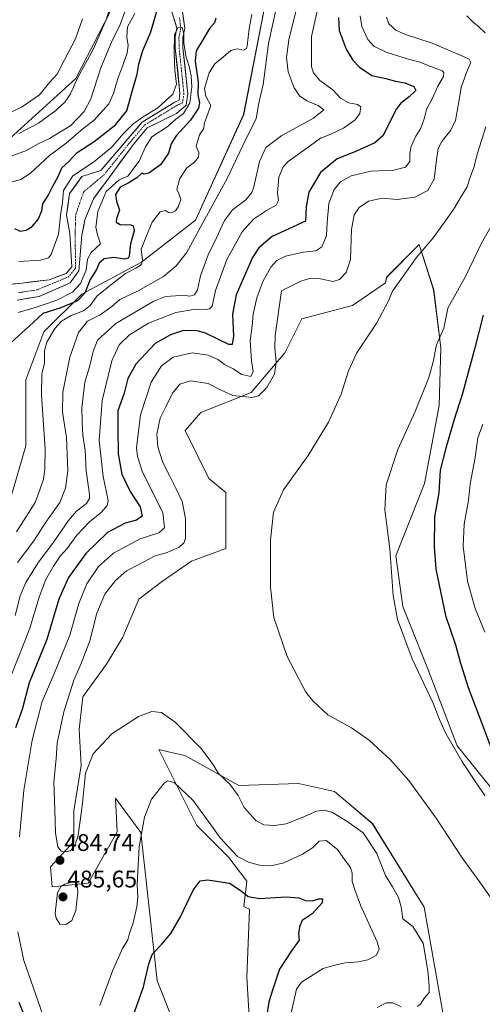
# Model space of a CAD drawing. Units: metres. Extents: x 636172 to 639665, y 4655722 to 4658102.
# Drawn here: x 637395 to 637588, y 4656322 to 4656733 of the extents above; entities that cross this region are included whole.
import ezdxf
from ezdxf.enums import TextEntityAlignment as Align

# ---------------------------------------------------------------- set-up
doc = ezdxf.new("R2010")
doc.units = ezdxf.units.M
doc.header["$MEASUREMENT"] = 0
doc.linetypes.add('TRAZO_Y_PUNTO', pattern=[1, 0.5, -0.25, 0, -0.25])
for name, color, linetype, lineweight in [('Arbolado forestal CxS', 92, 'Continuous', 0), ('Carátula', 7, 'Continuous', 5), ('Corriente natural Cxs', 5, 'Continuous', 13), ('Corriente natural eje', 5, 'TRAZO_Y_PUNTO', 0), ('Corriente natural superficial', 5, 'Continuous', 13), ('Cultivos herbáceos CxS', 92, 'Continuous', 0), ('Curva de nivel maestra', 36, 'Continuous', 30), ('Curva de nivel normal', 36, 'Continuous', 0), ('Matorral CxS', 135, 'Continuous', 0), ('Punto de cota en terreno', 7, 'Continuous', 0), ('Rótulo de punto de cota en terreno', 19, 'Continuous', 0), ('Suelo desnudo CxS', 43, 'Continuous', 0)]:
    doc.layers.add(name, color=color, linetype=linetype, lineweight=lineweight)
doc.styles.add('Arial', font='txt', dxfattribs={"height": 0.2})

# ---------------------------------------------------------------- blocks, each defined once
blk = doc.blocks.new('*U150')
at = {"layer": 'Arbolado forestal CxS', "color": 92, "linetype": 'Continuous', "lineweight": 0}
for points in [[(637390.0285, 4656529.2109, 452.8518), (637397.5157, 4656555.0109, 452.5326), (637397.5157, 4656582.4747, 453.4385), (637405.0015, 4656602.4493, 455.0396), (637420.8083, 4656618.2633, 453.099), (637445.7635, 4656631.5813, 456.2501), (637468.2243, 4656649.0599, 460.0603), (637488.3537, 4656693.0453, 459.368), (637498.4251, 4656744.9205, 458.8606)], [(637437.5493, 4656745.5151, 461.0289), (637418.4161, 4656708.0623, 463.3889), (637390.7903, 4656683.0711, 462.8956)], [(637606.0487, 4656394.5979, 496.2822), (637577.3943, 4656430.0347, 496.1873), (637565.3297, 4656461.7025, 496.5575), (637554.7727, 4656488.0921, 496.2536), (637551.7563, 4656509.2043, 495.9921), (637563.8215, 4656539.3653, 498.8819), (637569.8539, 4656571.7879, 498.6457), (637570.6079, 4656595.9161, 496.7095), (637567.5915, 4656620.0445, 493.5904), (637561.5591, 4656638.8943, 490.4001), (637547.9861, 4656625.3213, 489.9182), (637547.4565, 4656622.9577, 489.9569), (637533.7859, 4656613.4975, 489.0098), (637512.5491, 4656607.9763, 488.0353), (637505.4839, 4656593.8135, 487.0379), (637491.4327, 4656577.1795, 485.5846), (637470.5449, 4656568.8435, 487.6591), (637463.8901, 4656561.3527, 487.8119), (637473.8725, 4656541.3789, 488.303), (637480.8751, 4656535.5903, 488.7598), (637480.8751, 4656512.2161, 488.7512), (637466.5481, 4656506.9371, 488.1507), (637454.4831, 4656498.6423, 487.6995), (637444.6803, 4656491.1017, 487.519), (637437.8939, 4656475.2671, 487.3714), (637431.1073, 4656463.9569, 487.076), (637421.3045, 4656450.3841, 486.2547), (637419.7965, 4656436.8117, 485.5896), (637420.5507, 4656421.7321, 485.1315), (637417.5131, 4656402.8191, 485.0492), (637417.5341, 4656390.0631, 484.8952), (637407.7315, 4656379.5063, 484.6392), (637408.4857, 4656371.2123, 484.973), (637423.5667, 4656372.7213, 484.3319), (637435.6067, 4656394.0683, 482.745), (637434.8777, 4656408.1601, 482.25), (637445.4345, 4656393.8347, 479.4266), (637452.2211, 4656332.0063, 472.5652), (637459.9597, 4656312.8653, 468.8978)], [(637492.1029, 4656293.6081, 471.4582), (637489.6065, 4656333.5561, 471.5977), (637490.7995, 4656361.9619, 472.957), (637488.3893, 4656363.0497, 473.1555), (637489.6065, 4656373.5043, 476.5591), (637482.1207, 4656383.4905, 478.8128), (637468.8103, 4656396.8063, 477.9379), (637453.0049, 4656428.4307, 482.0474), (637458.1365, 4656427.2463, 483.1768), (637463.8191, 4656425.9345, 483.9127), (637486.2801, 4656413.4525, 485.6831), (637511.2359, 4656414.2857, 487.4781), (637526.2097, 4656410.9579, 487.288), (637542.0149, 4656397.6425, 487.0481), (637563.6437, 4656362.6891, 487.0326), (637572.8703, 4656310.9011, 485.9052)]]:
    blk.add_polyline3d(points, dxfattribs=at)
blk = doc.blocks.new('*U155')
at = {"layer": 'Matorral CxS', "color": 135, "linetype": 'Continuous', "lineweight": 0}
for points in [[(637393.8701, 4656615.7601, 443.7271), (637403.1301, 4656617.3101, 443.7123), (637415.9901, 4656622.9101, 444.9254), (637419.6301, 4656627.9201, 445.8148), (637420.8901, 4656642.8601, 442.7672), (637422.1201, 4656649.1801, 443.7028), (637425.7601, 4656657.9401, 445.439), (637442.6201, 4656680.9901, 444.1207), (637448.1001, 4656687.4801, 444.8331), (637460.3101, 4656693.5501, 447.0907), (637464.3701, 4656696.9501, 447.8986), (637465.0301, 4656701.7601, 447.8946), (637463.0501, 4656720.9501, 446.3265), (637462.9601, 4656725.1901, 446.5151), (637463.7501, 4656729.0201, 446.9364), (637462.6001, 4656738.1101, 446.8239)], [(637458.1701, 4656736.8701, 445.4258), (637460.5101, 4656729.1401, 445.7468), (637459.7601, 4656725.4901, 445.3585), (637459.8501, 4656720.7501, 445.0187), (637461.8001, 4656701.8201, 444.3318), (637461.4301, 4656699.0901, 444.9416), (637459.6201, 4656698.2201, 444.4693), (637445.9901, 4656689.9401, 444.0141), (637440.1101, 4656682.9701, 443.6316), (637428.7301, 4656669.7801, 443.7892), (637420.8801, 4656667.2101, 443.3726), (637415.7501, 4656660.1201, 443.0827), (637414.5301, 4656651.1701, 442.4731), (637415.8901, 4656643.4701, 442.1164), (637416.6701, 4656629.6401, 442.3223), (637414.3601, 4656626.8001, 442.4044), (637407.1801, 4656624.2201, 441.8483), (637396.0101, 4656622.8501, 441.6428), (637385.9401, 4656621.8901, 441.5537)], [(637390.7903, 4656683.0711, 462.8956), (637418.4161, 4656708.0623, 463.3889), (637437.5493, 4656745.5151, 461.0289)], [(637498.4251, 4656744.9205, 458.8606), (637488.3537, 4656693.0453, 459.368), (637468.2243, 4656649.0599, 460.0603), (637445.7635, 4656631.5813, 456.2501), (637420.8083, 4656618.2633, 453.099), (637405.0015, 4656602.4493, 455.0396), (637397.5157, 4656582.4747, 453.4385), (637397.5157, 4656555.0109, 452.5326), (637390.0285, 4656529.2109, 452.8518)]]:
    blk.add_polyline3d(points, dxfattribs=at)
blk = doc.blocks.new('*U159')
at = {"layer": 'Suelo desnudo CxS', "color": 43, "linetype": 'Continuous', "lineweight": 0}
for points in [[(637385.9401, 4656621.8901, 441.5537), (637396.0101, 4656622.8501, 441.6428), (637407.1801, 4656624.2201, 441.8483), (637414.3601, 4656626.8001, 442.4044), (637416.6701, 4656629.6401, 442.3223), (637415.8901, 4656643.4701, 442.1164), (637414.5301, 4656651.1701, 442.4731), (637415.7501, 4656660.1201, 443.0827), (637420.8801, 4656667.2101, 443.3726), (637428.7301, 4656669.7801, 443.7892), (637440.1101, 4656682.9701, 443.6316), (637445.9901, 4656689.9401, 444.0141), (637459.6201, 4656698.2201, 444.4693), (637461.4301, 4656699.0901, 444.9416), (637461.8001, 4656701.8201, 444.3318), (637459.8501, 4656720.7501, 445.0187), (637459.7601, 4656725.4901, 445.3585), (637460.5101, 4656729.1401, 445.7468), (637458.1701, 4656736.8701, 445.4258)], [(637462.6001, 4656738.1101, 446.8239), (637463.7501, 4656729.0201, 446.9364), (637462.9601, 4656725.1901, 446.5151), (637463.0501, 4656720.9501, 446.3265), (637465.0301, 4656701.7601, 447.8946), (637464.3701, 4656696.9501, 447.8986), (637460.3101, 4656693.5501, 447.0907), (637448.1001, 4656687.4801, 444.8331), (637442.6201, 4656680.9901, 444.1207), (637425.7601, 4656657.9401, 445.439), (637422.1201, 4656649.1801, 443.7028), (637420.8901, 4656642.8601, 442.7672), (637419.6301, 4656627.9201, 445.8148), (637415.9901, 4656622.9101, 444.9254), (637403.1301, 4656617.3101, 443.7123), (637393.8701, 4656615.7601, 443.7271)]]:
    blk.add_polyline3d(points, dxfattribs=at)
blk = doc.blocks.new('*U177')
at = {"layer": 'Corriente natural Cxs', "color": 5, "linetype": 'Continuous', "lineweight": 13}
for points in [[(637463.18, 4656733.57, 446.07), (637463.75, 4656729.02, 445.7), (637462.96, 4656725.19, 445.1), (637463.05, 4656720.95, 445.12), (637463.55, 4656716.15, 445.19), (637464.04, 4656711.36, 444.84), (637464.54, 4656706.56, 444.5), (637465.03, 4656701.76, 444.33), (637464.37, 4656696.95, 444.96), (637462.34, 4656695.25, 444.36), (637460.31, 4656693.55, 443.81), (637456.24, 4656691.53, 443.94), (637452.17, 4656689.5, 443.74), (637448.1, 4656687.48, 443.77), (637445.36, 4656684.24, 443.65), (637442.62, 4656680.99, 443.53), (637439.81, 4656677.15, 443.42), (637437, 4656673.31, 443.3), (637434.19, 4656669.47, 443.31), (637431.38, 4656665.62, 443.27), (637428.57, 4656661.78, 443.76), (637425.76, 4656657.94, 443.02), (637423.94, 4656653.56, 443.17), (637422.12, 4656649.18, 442.57), (637421.51, 4656646.02, 442.23), (637420.89, 4656642.86, 442.16), (637420.47, 4656637.88, 442.18), (637420.05, 4656632.9, 442.69), (637419.63, 4656627.92, 442.3), (637417.81, 4656625.42, 442.19), (637415.99, 4656622.91, 441.97), (637411.7, 4656621.04, 441.81), (637407.42, 4656619.18, 441.78), (637403.13, 4656617.31, 442.19), (637398.5, 4656616.54, 442.09), (637393.87, 4656615.76, 441.8)], [(637392.65, 4656622.53, 441.7), (637396.01, 4656622.85, 441.73), (637399.73, 4656623.31, 441.77), (637403.46, 4656623.76, 441.77), (637407.18, 4656624.22, 441.78), (637410.77, 4656625.51, 441.8), (637414.36, 4656626.8, 441.75), (637416.67, 4656629.64, 441.68), (637416.41, 4656634.25, 441.7), (637416.15, 4656638.86, 441.94), (637415.89, 4656643.47, 442.26), (637415.21, 4656647.32, 442.94), (637414.53, 4656651.17, 443.71), (637415.14, 4656655.65, 443.65), (637415.75, 4656660.12, 443.51), (637418.32, 4656663.67, 443.23), (637420.88, 4656667.21, 443.66), (637424.81, 4656668.5, 443.57), (637428.73, 4656669.78, 443.57), (637431.58, 4656673.08, 443.39), (637434.42, 4656676.38, 443.72), (637437.27, 4656679.67, 443.65), (637440.11, 4656682.97, 443.69), (637443.05, 4656686.46, 443.98), (637445.99, 4656689.94, 444.13), (637449.4, 4656692.01, 444.09), (637452.81, 4656694.08, 443.94), (637456.21, 4656696.15, 444.1), (637459.62, 4656698.22, 444.01), (637461.43, 4656699.09, 443.85), (637461.8, 4656701.82, 444.1), (637461.31, 4656706.55, 444.22), (637460.83, 4656711.29, 444.28), (637460.34, 4656716.02, 444.49), (637459.85, 4656720.75, 444.86), (637459.76, 4656725.49, 445.19), (637460.51, 4656729.14, 445.09), (637459.34, 4656733.01, 445.9)]]:
    blk.add_polyline3d(points, dxfattribs=at)
blk = doc.blocks.new('*U180')
at = {"layer": 'Curva de nivel normal', "color": 36, "linetype": 'Continuous', "lineweight": 0}
for points in [[(637388.72, 4656692.77, 470), (637396.04, 4656696.25, 470), (637403.24, 4656701.36, 470), (637407.48, 4656706.57, 470), (637410.52, 4656709.91, 470), (637413.57, 4656715.91, 470), (637418.18, 4656724.57, 470), (637421.18, 4656732.91, 470)], [(637519.87, 4656739.97, 470), (637516.65, 4656725.55, 470), (637516.61, 4656712.9, 470), (637517.42, 4656710.4, 470), (637520.17, 4656707.28, 470), (637525.54, 4656703.44, 470), (637528.68, 4656699.92, 470), (637532.16, 4656697.91, 470), (637535.76, 4656697.33, 470), (637537.25, 4656696.27, 470), (637536.82, 4656693.49, 470), (637534.86, 4656690.9, 470), (637529.98, 4656687.4, 470), (637524.4, 4656684.76, 470), (637520.4, 4656683.28, 470), (637516.26, 4656680.24, 470), (637506.89, 4656673.56, 470), (637504.82, 4656671.33, 470), (637502.95, 4656666.95, 470), (637502.51, 4656660.43, 470), (637502.91, 4656657.29, 470), (637501.94, 4656655.27, 470), (637497.83, 4656653.07, 470), (637492.4, 4656649.46, 470), (637487.68, 4656644.25, 470), (637481.36, 4656632.71, 470), (637476.63, 4656619.69, 470), (637475.16, 4656613.23, 470), (637474.06, 4656612.09, 470), (637472.65, 4656611.82, 470), (637468.23, 4656611.93, 470), (637460.06, 4656610.62, 470), (637448.73, 4656606.11, 470), (637440.73, 4656601.28, 470), (637436.38, 4656597.07, 470), (637433.44, 4656590.49, 470), (637429.3, 4656573.89, 470), (637428.08, 4656557.23, 470), (637429.81, 4656542.23, 470), (637431.79, 4656532.23, 470), (637431.37, 4656530.2, 470), (637429.01, 4656527.33, 470), (637424.01, 4656523.36, 470), (637418.79, 4656517.72, 470), (637414.75, 4656512.28, 470), (637411.88, 4656508.97, 470), (637409.05, 4656504.9, 470), (637405.91, 4656499.23, 470), (637403.02, 4656491.99, 470), (637399.02, 4656478.62, 470), (637391.68, 4656459.98, 470)]]:
    blk.add_polyline3d(points, dxfattribs=at)
blk = doc.blocks.new('*U183')
at = {"layer": 'Curva de nivel normal', "color": 36, "linetype": 'Continuous', "lineweight": 0}
blk.add_polyline3d([(637588.11, 4656564.07, 505), (637586.04, 4656558.3, 505), (637584.96, 4656550.2, 505), (637582.85, 4656539.11, 505), (637582.08, 4656532.28, 505), (637580.26, 4656522.32, 505), (637579.85, 4656513.23, 505), (637581.71, 4656498.56, 505), (637584.91, 4656487.23, 505), (637588.98, 4656477.28, 505)], dxfattribs=at)
blk = doc.blocks.new('*U192')
at = {"layer": 'Curva de nivel normal', "color": 36, "linetype": 'Continuous', "lineweight": 0}
for points in [[(637391.39, 4656675.7, 460), (637397.81, 4656678.12, 460), (637402.38, 4656680.72, 460), (637407.43, 4656683.11, 460), (637416.28, 4656688.56, 460), (637421.9, 4656694.32, 460), (637424.55, 4656699.57, 460), (637428.78, 4656712.57, 460), (637433.52, 4656723.91, 460), (637436.66, 4656730.24, 460), (637439.82, 4656738.57, 460)], [(637502.07, 4656737.88, 460), (637498.68, 4656722.63, 460), (637496.48, 4656705.57, 460), (637494.54, 4656697.24, 460), (637493.54, 4656691.24, 460), (637489.36, 4656683.08, 460), (637481.53, 4656666.44, 460), (637471.35, 4656647.9, 460), (637464.5, 4656635.47, 460), (637460.22, 4656630.02, 460), (637454.93, 4656625.54, 460), (637444.39, 4656619.54, 460), (637436.72, 4656615.96, 460), (637433.44, 4656613.04, 460), (637428.48, 4656609.56, 460), (637423.28, 4656606.9, 460), (637419.46, 4656602.23, 460), (637415.88, 4656591.92, 460), (637412.89, 4656577.33, 460), (637412.84, 4656568.99, 460), (637414.47, 4656558.5, 460), (637415.03, 4656544.56, 460), (637414, 4656537.4, 460), (637411.63, 4656531.45, 460), (637405.78, 4656523.16, 460), (637400.86, 4656515.46, 460), (637394, 4656506.43, 460)]]:
    blk.add_polyline3d(points, dxfattribs=at)
blk = doc.blocks.new('*U197')
at = {"layer": 'Curva de nivel normal', "color": 36, "linetype": 'Continuous', "lineweight": 0}
for points in [[(637543.99, 4656320.91, 485), (637547.91, 4656322.91, 485), (637550.56, 4656322.91, 485), (637554.1, 4656321.13, 485)], [(637560.82, 4656321.37, 485), (637562.16, 4656322.33, 485), (637563.71, 4656324.99, 485), (637565.67, 4656327.14, 485), (637565.73, 4656329.6, 485), (637565.33, 4656335.15, 485), (637564.3, 4656341.24, 485), (637563.24, 4656347.73, 485), (637558.84, 4656354.65, 485), (637554.75, 4656357.9, 485), (637554, 4656362.82, 485), (637552.89, 4656366.71, 485), (637550.36, 4656371.18, 485), (637547.46, 4656375.9, 485), (637543.84, 4656385.07, 485), (637538.12, 4656393.77, 485), (637531.4, 4656398.57, 485), (637525.38, 4656402.2, 485), (637522.07, 4656403.12, 485), (637518.76, 4656402.77, 485), (637512.68, 4656400.12, 485), (637506.08, 4656397.51, 485), (637501.28, 4656396.78, 485), (637496.7, 4656397.03, 485), (637493.6, 4656398.71, 485), (637488.56, 4656404.3, 485), (637486.09, 4656409.29, 485), (637482.6, 4656414.03, 485), (637477.9, 4656418.4, 485), (637475.28, 4656422.78, 485), (637470.43, 4656429.02, 485), (637459.76, 4656439.78, 485), (637454.06, 4656443.85, 485), (637450.08, 4656444.34, 485), (637444.53, 4656442.13, 485), (637433.43, 4656435.02, 485), (637425.64, 4656426.6, 485), (637422.36, 4656418.59, 485), (637421.08, 4656406.1, 485), (637420.1, 4656398.73, 485), (637419.18, 4656391.89, 485), (637417.46, 4656387.72, 485), (637416, 4656386.26, 485), (637414.31, 4656385.75, 485), (637412.25, 4656386.1, 485), (637410.83, 4656387.93, 485), (637409.84, 4656393.54, 485), (637409.65, 4656403.38, 485), (637409.17, 4656414.96, 485), (637410.18, 4656424.58, 485), (637410.63, 4656431.13, 485), (637413.3, 4656444.15, 485), (637417.48, 4656457.37, 485), (637420.62, 4656464.22, 485), (637424.25, 4656473.72, 485), (637427.14, 4656485.27, 485), (637430.39, 4656493.2, 485), (637434.92, 4656498.93, 485), (637439.44, 4656502.87, 485), (637444.62, 4656505.56, 485), (637451.39, 4656509.11, 485), (637456.39, 4656510.6, 485), (637461.47, 4656512.74, 485), (637463.55, 4656514.77, 485), (637464.07, 4656516.48, 485), (637464.08, 4656524.71, 485), (637462.64, 4656531.8, 485), (637460.03, 4656537.3, 485), (637457.46, 4656542.66, 485), (637454.6, 4656548.09, 485), (637452.49, 4656554.63, 485), (637452.18, 4656559.9, 485), (637453.54, 4656566.56, 485), (637456.02, 4656571.56, 485), (637458.62, 4656576.9, 485), (637461.72, 4656580.76, 485), (637466.14, 4656582.05, 485), (637473.52, 4656581.03, 485), (637479.02, 4656578.24, 485), (637483.88, 4656576.01, 485), (637488.07, 4656575.6, 485), (637491.79, 4656575.08, 485), (637494.6, 4656575.78, 485), (637498.08, 4656579.36, 485), (637501.28, 4656584.87, 485), (637501.97, 4656589.83, 485), (637501.38, 4656595.87, 485), (637501.44, 4656600.93, 485), (637504.07, 4656619.55, 485), (637512.16, 4656623.67, 485), (637515.78, 4656624.7, 485), (637520.35, 4656624.62, 485), (637525.61, 4656623.55, 485), (637528.28, 4656624.33, 485), (637531.08, 4656627.19, 485), (637532.84, 4656632.61, 485), (637533.39, 4656645.13, 485), (637534.47, 4656651.3, 485), (637536.46, 4656654.36, 485), (637540.4, 4656657, 485), (637546.07, 4656658.23, 485), (637552.4, 4656657.69, 485), (637559.68, 4656658.66, 485), (637565.17, 4656661.41, 485), (637567.78, 4656666.16, 485), (637568.72, 4656674.22, 485), (637569.49, 4656678.91, 485), (637571, 4656681.91, 485), (637574.78, 4656686.57, 485), (637576.66, 4656690.57, 485), (637578.14, 4656698.34, 485), (637579.06, 4656704.3, 485), (637581.27, 4656710.67, 485), (637583.15, 4656714.71, 485), (637582.36, 4656716.1, 485), (637580.27, 4656717.17, 485), (637567.03, 4656722.79, 485), (637555.78, 4656726.39, 485), (637551.79, 4656728.23, 485), (637548.89, 4656730.95, 485), (637547.9, 4656733.68, 485)]]:
    blk.add_polyline3d(points, dxfattribs=at)
blk = doc.blocks.new('*U201')
at = {"layer": 'Curva de nivel normal', "color": 36, "linetype": 'Continuous', "lineweight": 0}
blk.add_polyline3d([(637592, 4656647.22, 495), (637587.56, 4656639.48, 495), (637580.82, 4656625.55, 495), (637573.49, 4656612.34, 495), (637571.78, 4656604.04, 495), (637568.73, 4656597.16, 495), (637567.34, 4656590, 495), (637565.55, 4656583.47, 495), (637559.87, 4656569.34, 495), (637552.59, 4656553.44, 495), (637547.85, 4656538.73, 495), (637547.29, 4656528.36, 495), (637549.3, 4656512.12, 495), (637550.74, 4656492.64, 495), (637552.55, 4656482.69, 495), (637555.52, 4656474.45, 495), (637558.69, 4656466.2, 495), (637567.24, 4656448.06, 495), (637570, 4656440.91, 495), (637572.58, 4656435.42, 495), (637579.33, 4656423.57, 495), (637585.38, 4656414.54, 495), (637589.13, 4656409.13, 495)], dxfattribs=at)
blk = doc.blocks.new('*U202')
at = {"layer": 'Curva de nivel normal', "color": 36, "linetype": 'Continuous', "lineweight": 0}
for points in [[(637394.62, 4656685.23, 465), (637402.76, 4656689.46, 465), (637410.06, 4656694.77, 465), (637413.86, 4656698.37, 465), (637416.12, 4656701.77, 465), (637419.21, 4656708.49, 465), (637425.57, 4656720.25, 465), (637430.95, 4656732.6, 465), (637435.46, 4656747.31, 465)], [(637511.06, 4656739.91, 465), (637507.21, 4656724.15, 465), (637506.16, 4656716.87, 465), (637506.94, 4656710.9, 465), (637509.41, 4656704.16, 465), (637511.69, 4656700.86, 465), (637514.66, 4656698.79, 465), (637519.49, 4656696.88, 465), (637521.76, 4656695.08, 465), (637517.49, 4656691.62, 465), (637504.23, 4656684.39, 465), (637497.56, 4656679.3, 465), (637495.02, 4656673.57, 465), (637492.64, 4656662.98, 465), (637491.76, 4656660.57, 465), (637489.31, 4656657.55, 465), (637483.72, 4656653.39, 465), (637480.34, 4656648.87, 465), (637477.07, 4656641.65, 465), (637473.57, 4656634.57, 465), (637470.37, 4656625.9, 465), (637469.04, 4656620, 465), (637467.9, 4656617.95, 465), (637465.86, 4656617.43, 465), (637462.95, 4656617.8, 465), (637459.86, 4656617.54, 465), (637455.78, 4656617.23, 465), (637450.86, 4656615.31, 465), (637445.82, 4656612.38, 465), (637434.99, 4656606.01, 465), (637427.37, 4656599.04, 465), (637425.64, 4656594.31, 465), (637424.06, 4656587.87, 465), (637422.11, 4656581.54, 465), (637420.83, 4656570.89, 465), (637420.99, 4656564.9, 465), (637421.28, 4656559.3, 465), (637422.21, 4656553.18, 465), (637422.72, 4656544.63, 465), (637424.06, 4656534.9, 465), (637424.05, 4656533.05, 465), (637422.74, 4656530.94, 465), (637418.62, 4656527.74, 465), (637415.33, 4656523.9, 465), (637409.49, 4656515.35, 465), (637402.48, 4656506.08, 465), (637397.48, 4656498.02, 465), (637395.09, 4656492.47, 465), (637393.02, 4656484.36, 465)]]:
    blk.add_polyline3d(points, dxfattribs=at)
blk = doc.blocks.new('*U203')
at = {"layer": 'Curva de nivel normal', "color": 36, "linetype": 'Continuous', "lineweight": 0}
blk.add_polyline3d([(637394.29, 4656610.64, 445), (637401.04, 4656612.57, 445), (637404.73, 4656613.81, 445), (637410.4, 4656615.65, 445), (637417.01, 4656619.04, 445), (637420.24, 4656622.68, 445), (637422.68, 4656628.18, 445), (637423.2, 4656632.77, 445), (637424.79, 4656635.57, 445), (637428.61, 4656639.24, 445), (637427.42, 4656642.91, 445), (637426.76, 4656646.11, 445), (637427.6, 4656652.72, 445), (637431.02, 4656661.04, 445), (637436.38, 4656665.84, 445), (637440.06, 4656667.34, 445), (637444.76, 4656673.66, 445), (637447.41, 4656679.68, 445), (637450.08, 4656683.72, 445), (637456.8, 4656688.26, 445), (637460.1, 4656691.16, 445), (637463.22, 4656693.57, 445), (637465.91, 4656697.91, 445), (637466.68, 4656704.57, 445), (637466.41, 4656709.21, 445), (637465.67, 4656713.11, 445), (637464.27, 4656717.54, 445), (637463.4, 4656722.91, 445), (637463.44, 4656726.91, 445), (637462.67, 4656729.39, 445), (637460.846, 4656729.1941, 445), (637459.4444, 4656726.2727, 445), (637459.35, 4656719, 445), (637459.6, 4656711.57, 445), (637460.33, 4656705.74, 445), (637458.87, 4656701.56, 445), (637452.6, 4656695.88, 445), (637446.46, 4656692.17, 445), (637442.11, 4656689.06, 445), (637438.05, 4656684.99, 445), (637433.39, 4656679.54, 445), (637425.73, 4656673.26, 445), (637417.16, 4656667.5, 445), (637413.26, 4656661.46, 445), (637412.74, 4656656.49, 445), (637412.15, 4656652.05, 445), (637411.19, 4656643.24, 445), (637408.07, 4656634.72, 445), (637406.92, 4656633.31, 445), (637403.62, 4656632.42, 445), (637394.6, 4656631.79, 445)], dxfattribs=at)
blk = doc.blocks.new('*U207')
at = {"layer": 'Curva de nivel normal', "color": 36, "linetype": 'Continuous', "lineweight": 0}
for points in [[(637593.82, 4656363.32, 490), (637586.8, 4656373.19, 490), (637579.5, 4656383.31, 490), (637568.68, 4656399.84, 490), (637557.26, 4656415.46, 490), (637549.59, 4656424.09, 490), (637540.78, 4656432.26, 490), (637533.36, 4656437.51, 490), (637523.48, 4656442.96, 490), (637517.23, 4656448.66, 490), (637514.34, 4656452.4, 490), (637506.43, 4656467.22, 490), (637500.96, 4656483.47, 490), (637499.52, 4656496.1, 490), (637499.5, 4656515.76, 490), (637500.74, 4656527.35, 490), (637505, 4656536.63, 490), (637515.25, 4656550.93, 490), (637523.74, 4656564.92, 490), (637529.07, 4656576.55, 490), (637532.04, 4656586.28, 490), (637535.57, 4656593.83, 490), (637543.89, 4656606.26, 490), (637548.73, 4656615.43, 490), (637550.4, 4656619.45, 490), (637553.9, 4656624.32, 490), (637560.28, 4656633.38, 490), (637567.4, 4656641.74, 490), (637572.07, 4656648.2, 490), (637575.88, 4656653.45, 490), (637578.99, 4656658.91, 490), (637581.55, 4656662.97, 490), (637582.52, 4656666.15, 490), (637584.36, 4656670.97, 490), (637585.83, 4656676.92, 490), (637589.35, 4656687.95, 490)], [(637589.01, 4656727.14, 490), (637586.46, 4656729.64, 490), (637584.01, 4656731.57, 490), (637581.41, 4656734.26, 490)]]:
    blk.add_polyline3d(points, dxfattribs=at)
blk = doc.blocks.new('*U209')
at = {"layer": 'Curva de nivel normal', "color": 36, "linetype": 'Continuous', "lineweight": 0}
for points in [[(637507.97, 4656318.06, 480), (637510.43, 4656328.62, 480), (637512.44, 4656331.53, 480), (637521.52, 4656337.12, 480), (637525.32, 4656338.23, 480), (637530.71, 4656339.53, 480), (637536.21, 4656339.93, 480), (637540.16, 4656340.81, 480), (637543.76, 4656342.66, 480), (637544.85, 4656345.24, 480), (637544.05, 4656348.31, 480), (637537.08, 4656363.54, 480), (637534.72, 4656370, 480), (637533.64, 4656373.36, 480), (637533.66, 4656376.89, 480), (637532.89, 4656379.33, 480), (637530.69, 4656382.25, 480), (637527.51, 4656386.74, 480), (637522.74, 4656390.5, 480), (637519.89, 4656390.17, 480), (637516.99, 4656387.45, 480), (637512.82, 4656384.79, 480), (637505.05, 4656381.27, 480), (637499.87, 4656380, 480), (637494.98, 4656380.23, 480), (637490.32, 4656381.47, 480), (637485.72, 4656383.87, 480), (637478.7, 4656391.52, 480), (637467.35, 4656407.18, 480), (637459.35, 4656414.65, 480), (637456.65, 4656415.39, 480), (637455.3, 4656414.49, 480), (637449.95, 4656407.69, 480), (637446.93, 4656400.22, 480), (637444.82, 4656387.89, 480), (637443.99, 4656372.22, 480), (637444.24, 4656366.94, 480), (637443.83, 4656362.82, 480), (637442.31, 4656356.19, 480), (637440.73, 4656351.84, 480), (637439.99, 4656349.15, 480), (637437.78, 4656345.49, 480), (637433.73, 4656336.45, 480), (637428.39, 4656321.76, 480)], [(637405.6, 4656315.08, 480), (637396.66, 4656340.49, 480), (637394.22, 4656352.41, 480)], [(637394.89, 4656392.05, 480), (637396.68, 4656411.5, 480), (637400.19, 4656432.35, 480), (637404.35, 4656448.48, 480), (637409.23, 4656459.74, 480), (637415.85, 4656476.04, 480), (637419.56, 4656489.27, 480), (637423.01, 4656497.5, 480), (637427.8, 4656504.66, 480), (637434.06, 4656510.25, 480), (637445.15, 4656516.2, 480), (637452.95, 4656518.81, 480), (637455.27, 4656520.86, 480), (637454.68, 4656527.23, 480), (637446.12, 4656543.98, 480), (637444.04, 4656550.58, 480), (637443.72, 4656554.21, 480), (637445.32, 4656567.99, 480), (637449.83, 4656581.58, 480), (637454.06, 4656588.34, 480), (637458.93, 4656591.89, 480), (637466.87, 4656593.77, 480), (637473.56, 4656592.79, 480), (637477.57, 4656590.93, 480), (637480.36, 4656588.91, 480), (637483.92, 4656587.08, 480), (637487.52, 4656584.69, 480), (637491.37, 4656583.85, 480), (637492.38, 4656585.94, 480), (637491.64, 4656590.42, 480), (637491.06, 4656598.94, 480), (637491.87, 4656605, 480), (637492.36, 4656609.85, 480), (637493.78, 4656616.67, 480), (637496.33, 4656623.54, 480), (637499.74, 4656629.45, 480), (637502.18, 4656632.3, 480), (637505.83, 4656634, 480), (637513.31, 4656635.67, 480), (637518.41, 4656636.24, 480), (637520.97, 4656637.93, 480), (637522.92, 4656642.46, 480), (637523.2, 4656648.05, 480), (637523.91, 4656656.07, 480), (637526.07, 4656661.77, 480), (637528.77, 4656665.1, 480), (637533.12, 4656667.54, 480), (637541.33, 4656669.5, 480), (637551.02, 4656669.83, 480), (637555.78, 4656671.16, 480), (637557.64, 4656673.54, 480), (637557.66, 4656676.91, 480), (637558.19, 4656679.76, 480), (637560.09, 4656684.01, 480), (637562.2, 4656687.43, 480), (637563.59, 4656691.24, 480), (637564.61, 4656695.24, 480), (637567.01, 4656699.57, 480), (637569.39, 4656704.91, 480), (637571.67, 4656708.94, 480), (637571.87, 4656710.65, 480), (637571.18, 4656711.34, 480), (637566.37, 4656713.17, 480), (637561.85, 4656714.88, 480), (637556.08, 4656716.4, 480), (637547.81, 4656719.11, 480), (637542.59, 4656721.58, 480), (637540.07, 4656724.32, 480), (637537.62, 4656729.79, 480), (637536.94, 4656734.15, 480)]]:
    blk.add_polyline3d(points, dxfattribs=at)
blk = doc.blocks.new('*U212')
at = {"layer": 'Curva de nivel normal', "color": 36, "linetype": 'Continuous', "lineweight": 0}
for points in [[(637393.55, 4656519.15, 455), (637401.33, 4656531.39, 455), (637403.41, 4656536.62, 455), (637404.88, 4656541.08, 455), (637405.42, 4656545.23, 455), (637405.62, 4656553.81, 455), (637404.07, 4656576.16, 455), (637404.22, 4656584.94, 455), (637405.25, 4656589.51, 455), (637405.3, 4656594.56, 455), (637406.29, 4656598.18, 455), (637409.66, 4656603.97, 455), (637412.39, 4656606.96, 455), (637416.43, 4656609.34, 455), (637421.57, 4656611.27, 455), (637424.28, 4656613.56, 455), (637427.26, 4656617.56, 455), (637434.1, 4656622.9, 455), (637439.11, 4656626.88, 455), (637443.43, 4656629.04, 455), (637445.77, 4656630.62, 455), (637446.16, 4656632.44, 455), (637445.67, 4656636.98, 455), (637447.56, 4656641.82, 455), (637450.24, 4656648.21, 455), (637453.46, 4656652.5, 455), (637455.8, 4656653.11, 455), (637456.95, 4656652.27, 455), (637458.2, 4656652.14, 455), (637459.88, 4656652.97, 455), (637461.09, 4656654.55, 455), (637462.16, 4656657.67, 455), (637461.38, 4656660.23, 455), (637460.49, 4656662.03, 455), (637461.74, 4656666.49, 455), (637464.71, 4656670.8, 455), (637467.84, 4656673.24, 455), (637469.58, 4656675.26, 455), (637469.72, 4656677.31, 455), (637468.58, 4656679.92, 455), (637469.95, 4656684.57, 455), (637471.69, 4656687.24, 455), (637471.85, 4656689.24, 455), (637472.79, 4656691.9, 455), (637474.7, 4656696.85, 455), (637472.51, 4656700.69, 455), (637472, 4656703.88, 455), (637473.97, 4656710.46, 455), (637476.39, 4656714.28, 455), (637479.91, 4656717.15, 455), (637483.03, 4656719.84, 455), (637485.6, 4656720.44, 455), (637488.29, 4656719.97, 455), (637489.49, 4656720.55, 455), (637489.87, 4656721.75, 455), (637490.58, 4656728.93, 455), (637491.69, 4656734.84, 455)], [(637442.92, 4656735.24, 455), (637439.96, 4656729.57, 455), (637439.58, 4656725.3, 455), (637440.19, 4656721.85, 455), (637439.78, 4656718.77, 455), (637437.99, 4656713.56, 455), (637435.95, 4656708.56, 455), (637434.01, 4656701.91, 455), (637432.15, 4656697.57, 455), (637426.01, 4656690.8, 455), (637421.39, 4656687.24, 455), (637414.39, 4656681.19, 455), (637407.39, 4656675.96, 455), (637399.39, 4656668.66, 455), (637395.39, 4656665.95, 455), (637389.24, 4656664.38, 455)]]:
    blk.add_polyline3d(points, dxfattribs=at)
blk = doc.blocks.new('*U217')
at = {"layer": 'Curva de nivel maestra', "color": 36, "linetype": 'Continuous', "lineweight": 30}
for points in [[(637527.9, 4656733.59, 475), (637528.21, 4656728.16, 475), (637531.12, 4656720.3, 475), (637533.94, 4656715.8, 475), (637536.66, 4656712.87, 475), (637541.76, 4656709.42, 475), (637547.6, 4656708.09, 475), (637551.7, 4656707.04, 475), (637555.5, 4656706.26, 475), (637559.37, 4656704.81, 475), (637560.12, 4656703.07, 475), (637557.42, 4656700.52, 475), (637553.9, 4656697.83, 475), (637552.11, 4656695.39, 475), (637546.36, 4656684.21, 475), (637543, 4656681.35, 475), (637535.41, 4656677.82, 475), (637527.28, 4656674.64, 475), (637520.4, 4656668.96, 475), (637515.54, 4656660.78, 475), (637514.35, 4656654.68, 475), (637514.07, 4656648.62, 475), (637500.24, 4656642.29, 475), (637494.74, 4656637.48, 475), (637492.06, 4656633.48, 475), (637485.26, 4656617.92, 475), (637483.73, 4656609.94, 475), (637484.17, 4656600.75, 475), (637483.58, 4656597.3, 475), (637482.11, 4656597.28, 475), (637472.43, 4656602, 475), (637468.94, 4656602.96, 475), (637463.21, 4656603.05, 475), (637457.82, 4656601.26, 475), (637451.41, 4656597.7, 475), (637443.36, 4656589.1, 475), (637440.1, 4656583.03, 475), (637438.48, 4656576.9, 475), (637435.93, 4656569.56, 475), (637435.82, 4656562.16, 475), (637435.96, 4656551.61, 475), (637437.53, 4656543.25, 475), (637440.96, 4656535.93, 475), (637445.18, 4656529.62, 475), (637445.98, 4656525.67, 475), (637443.69, 4656524.02, 475), (637438.99, 4656522.78, 475), (637431.62, 4656518.83, 475), (637422.47, 4656510.07, 475), (637415.27, 4656500.08, 475), (637411.33, 4656491.08, 475), (637406.32, 4656474.22, 475), (637398.96, 4656456.28, 475), (637395.91, 4656445.1, 475), (637393.24, 4656437.53, 475)], [(637394.57, 4656323.18, 475), (637397.57, 4656315.96, 475)], [(637439.42, 4656309.64, 475), (637446.56, 4656329.51, 475), (637448.76, 4656339.17, 475), (637450.37, 4656343.32, 475), (637454.26, 4656347.27, 475), (637458.01, 4656351.77, 475), (637461.94, 4656358.72, 475), (637467.28, 4656369.8, 475), (637470.24, 4656373.74, 475), (637473.43, 4656374.07, 475), (637477.9, 4656373.44, 475), (637482.38, 4656372.7, 475), (637487.34, 4656369.48, 475), (637490.19, 4656367.11, 475), (637494.93, 4656366.38, 475), (637506.12, 4656367.03, 475), (637511.4, 4656366.58, 475), (637514.18, 4656365.53, 475), (637516.96, 4656365.43, 475), (637519.73, 4656366.18, 475), (637521.16, 4656366.2, 475), (637521.08, 4656364.52, 475), (637516.98, 4656359.92, 475), (637512.77, 4656357.22, 475), (637511.81, 4656354.99, 475), (637511.2, 4656351.95, 475), (637511.52, 4656348.99, 475), (637508.24, 4656344.55, 475), (637503.33, 4656336.94, 475), (637500.52, 4656328.55, 475), (637498.86, 4656323.33, 475), (637498.04, 4656317.85, 475)]]:
    blk.add_polyline3d(points, dxfattribs=at)
blk = doc.blocks.new('*U220')
at = {"layer": 'Curva de nivel maestra', "color": 36, "linetype": 'Continuous', "lineweight": 30}
blk.add_polyline3d([(637588.3, 4656609.41, 500), (637584.64, 4656595.34, 500), (637579.67, 4656576.84, 500), (637576, 4656565.57, 500), (637572.65, 4656554.1, 500), (637570.25, 4656544.9, 500), (637569.73, 4656535.44, 500), (637567.96, 4656525.4, 500), (637567.84, 4656513.09, 500), (637568.48, 4656503.64, 500), (637572.54, 4656484.24, 500), (637576.7, 4656472.02, 500), (637578.81, 4656464.42, 500), (637581.96, 4656454.3, 500), (637585.66, 4656444.82, 500), (637591.91, 4656428.28, 500)], dxfattribs=at)
blk = doc.blocks.new('*U221')
at = {"layer": 'Curva de nivel maestra', "color": 36, "linetype": 'Continuous', "lineweight": 30}
for points in [[(637392.84, 4656645.61, 450), (637395.18, 4656644.54, 450), (637397.6, 4656644.94, 450), (637400.12, 4656646.46, 450), (637402.69, 4656649.4, 450), (637404.15, 4656652.98, 450), (637404.64, 4656655.86, 450), (637406.87, 4656659.31, 450), (637408.81, 4656663.24, 450), (637410.93, 4656667.24, 450), (637412.56, 4656670.91, 450), (637415.38, 4656673.57, 450), (637418.89, 4656677.24, 450), (637425.97, 4656681.9, 450), (637434.95, 4656688.73, 450), (637439.59, 4656694.6, 450), (637441.56, 4656701.75, 450), (637443.87, 4656709.94, 450), (637444.57, 4656714.06, 450), (637446.28, 4656719.72, 450), (637449.47, 4656727.1, 450), (637451.02, 4656732.3, 450), (637452.88, 4656738.73, 450)], [(637476.77, 4656733.24, 450), (637476.21, 4656731.24, 450), (637474.06, 4656728.91, 450), (637471.73, 4656724.87, 450), (637468.53, 4656719.69, 450), (637468.08, 4656715.3, 450), (637469.31, 4656706.52, 450), (637469.25, 4656701.28, 450), (637470, 4656697.9, 450), (637469.58, 4656695.7, 450), (637466.17, 4656690.76, 450), (637460.25, 4656684.24, 450), (637458.08, 4656680.91, 450), (637456.96, 4656677, 450), (637453.62, 4656672.06, 450), (637448.86, 4656668.62, 450), (637446.91, 4656668.22, 450), (637445.86, 4656668.63, 450), (637443.73, 4656666.66, 450), (637440.15, 4656664.49, 450), (637436.82, 4656662.81, 450), (637434.9, 4656659.82, 450), (637435.33, 4656656.97, 450), (637436.53, 4656653.24, 450), (637435.36, 4656649.74, 450), (637435.23, 4656648.22, 450), (637436.9, 4656647.31, 450), (637441.28, 4656647.17, 450), (637442.24, 4656646.7, 450), (637442.7, 4656644.65, 450), (637441.13, 4656639.24, 450), (637440.58, 4656634.12, 450), (637440.25, 4656633.27, 450), (637438.72, 4656632.85, 450), (637434.24, 4656633.49, 450), (637430.21, 4656633, 450), (637428.14, 4656631.15, 450), (637426.99, 4656628.48, 450), (637424.3, 4656624.36, 450), (637422.06, 4656618.58, 450), (637419.06, 4656615.42, 450), (637412.06, 4656612.57, 450), (637404.66, 4656610.18, 450), (637398.93, 4656604.84, 450), (637391.2, 4656597.9, 450)]]:
    blk.add_polyline3d(points, dxfattribs=at)
blk = doc.blocks.new('5PATER')
at = {"layer": 'Carátula', "linetype": 'Continuous', "lineweight": 5}
h = blk.add_hatch(color=250, dxfattribs=at)
edge = h.paths.add_edge_path()
edge.add_ellipse((0, 0.01), major_axis=(-1.33, -1.34), ratio=0.999422, start_angle=0, end_angle=360)

msp = doc.modelspace()

# ---------------------------------------------------------------- linework, layer by layer
at = {"layer": 'Arbolado forestal CxS', "color": 92, "linetype": 'Continuous', "lineweight": 0}
for points in [[(637437.55, 4656745.52, 461.03), (637418.42, 4656708.06, 463.39), (637390.79, 4656683.07, 462.9)], [(637390.03, 4656529.21, 452.85), (637397.52, 4656555.01, 452.53), (637397.52, 4656582.47, 453.44), (637405, 4656602.45, 455.04), (637420.81, 4656618.26, 453.1), (637445.76, 4656631.58, 456.25), (637468.22, 4656649.06, 460.06), (637488.35, 4656693.05, 459.37), (637498.43, 4656744.92, 458.86)], [(637606.05, 4656394.6, 496.28), (637577.39, 4656430.03, 496.19), (637565.33, 4656461.7, 496.56), (637554.77, 4656488.09, 496.25), (637551.76, 4656509.2, 495.99), (637563.82, 4656539.37, 498.88), (637569.85, 4656571.79, 498.65), (637570.61, 4656595.92, 496.71), (637567.59, 4656620.04, 493.59), (637561.56, 4656638.89, 490.4), (637547.99, 4656625.32, 489.92), (637547.46, 4656622.96, 489.96), (637533.79, 4656613.5, 489.01), (637512.55, 4656607.98, 488.04), (637505.48, 4656593.81, 487.04), (637491.43, 4656577.18, 485.58), (637470.54, 4656568.84, 487.66), (637463.89, 4656561.35, 487.81), (637473.87, 4656541.38, 488.3), (637480.88, 4656535.59, 488.76), (637480.88, 4656512.22, 488.75), (637466.55, 4656506.94, 488.15), (637454.48, 4656498.64, 487.7), (637444.68, 4656491.1, 487.52), (637437.89, 4656475.27, 487.37), (637431.11, 4656463.96, 487.08), (637421.3, 4656450.38, 486.25), (637419.8, 4656436.81, 485.59), (637420.55, 4656421.73, 485.13), (637417.51, 4656402.82, 485.05), (637417.53, 4656390.06, 484.9), (637407.73, 4656379.51, 484.64), (637408.49, 4656371.21, 484.97), (637423.57, 4656372.72, 484.33), (637435.61, 4656394.07, 482.74), (637434.88, 4656408.16, 482.25), (637445.43, 4656393.83, 479.43), (637452.22, 4656332.01, 472.57), (637459.96, 4656312.87, 468.9)], [(637492.1, 4656293.61, 471.46), (637489.61, 4656333.56, 471.6), (637490.8, 4656361.96, 472.96), (637488.39, 4656363.05, 473.16), (637489.61, 4656373.5, 476.56), (637482.12, 4656383.49, 478.81), (637468.81, 4656396.81, 477.94), (637453, 4656428.43, 482.05), (637458.14, 4656427.25, 483.18), (637463.82, 4656425.93, 483.91), (637486.28, 4656413.45, 485.68), (637511.24, 4656414.29, 487.48), (637526.21, 4656410.96, 487.29), (637542.01, 4656397.64, 487.05), (637563.64, 4656362.69, 487.03), (637572.87, 4656310.9, 485.91)]]:
    msp.add_polyline3d(points, dxfattribs=at)
at = {"layer": 'Corriente natural eje', "color": 5, "linetype": 'TRAZO_Y_PUNTO', "lineweight": 0}
msp.add_polyline3d([(637461.57, 4656733.54, 445.06), (637462.13, 4656729.08, 444.92), (637461.36, 4656725.34, 444.4), (637461.45, 4656720.85, 444.12), (637461.94, 4656716.09, 444.2), (637462.44, 4656711.32, 444.28), (637462.93, 4656706.56, 444.31), (637463.42, 4656701.79, 444.21), (637462.9, 4656698.02, 444.16), (637460.39, 4656696.81, 443.89), (637457.06, 4656694.79, 443.83), (637453.72, 4656692.76, 443.74), (637450.39, 4656690.74, 443.8), (637447.05, 4656688.71, 443.56), (637444.21, 4656685.35, 443.73), (637441.37, 4656681.98, 443.39), (637438.59, 4656678.52, 443.4), (637435.82, 4656675.05, 443.38), (637433.04, 4656671.59, 443.33), (637430.26, 4656668.12, 443.31), (637427.39, 4656665.7, 443.33), (637424.51, 4656663.28, 443.23), (637421.64, 4656660.86, 443.04), (637419.98, 4656656.18, 442.78), (637418.32, 4656651.49, 442.49), (637418.2, 4656647.57, 442.22), (637418.08, 4656643.65, 442.02), (637418.13, 4656638.77, 441.91), (637418.18, 4656633.9, 442.15), (637418.23, 4656629.02, 441.97), (637415.32, 4656625.44, 441.73), (637410.99, 4656623.64, 441.55), (637406.67, 4656621.85, 441.59), (637402.34, 4656620.05, 441.72), (637398.37, 4656619.44, 441.65), (637394.4, 4656618.82, 441.53)], dxfattribs=at)
at = {"layer": 'Corriente natural superficial', "color": 5, "linetype": 'Continuous', "lineweight": 13}
for points in [[(637392.65, 4656622.53, 441.7), (637396.01, 4656622.85, 441.73), (637399.73, 4656623.31, 441.77), (637403.46, 4656623.76, 441.77), (637407.18, 4656624.22, 441.78), (637410.77, 4656625.51, 441.8), (637414.36, 4656626.8, 441.75), (637416.67, 4656629.64, 441.68), (637416.41, 4656634.25, 441.7), (637416.15, 4656638.86, 441.94), (637415.89, 4656643.47, 442.26), (637415.21, 4656647.32, 442.94), (637414.53, 4656651.17, 443.71), (637415.14, 4656655.65, 443.65), (637415.75, 4656660.12, 443.51), (637418.32, 4656663.67, 443.23), (637420.88, 4656667.21, 443.66), (637424.81, 4656668.5, 443.57), (637428.73, 4656669.78, 443.57), (637431.58, 4656673.08, 443.39), (637434.42, 4656676.38, 443.72), (637437.27, 4656679.67, 443.65), (637440.11, 4656682.97, 443.69), (637443.05, 4656686.46, 443.98), (637445.99, 4656689.94, 444.13), (637449.4, 4656692.01, 444.09), (637452.81, 4656694.08, 443.95), (637456.21, 4656696.15, 444.1), (637459.62, 4656698.22, 444.01), (637461.43, 4656699.09, 443.85), (637461.8, 4656701.82, 444.1), (637461.31, 4656706.55, 444.22), (637460.83, 4656711.29, 444.28), (637460.34, 4656716.02, 444.49), (637459.85, 4656720.75, 444.86), (637459.76, 4656725.49, 445.19), (637460.51, 4656729.14, 445.09), (637459.34, 4656733.01, 445.9)], [(637463.18, 4656733.57, 446.07), (637463.75, 4656729.02, 445.7), (637462.96, 4656725.19, 445.1), (637463.05, 4656720.95, 445.12), (637463.55, 4656716.15, 445.19), (637464.04, 4656711.36, 444.84), (637464.54, 4656706.56, 444.5), (637465.03, 4656701.76, 444.32), (637464.37, 4656696.95, 444.96), (637462.34, 4656695.25, 444.36), (637460.31, 4656693.55, 443.81), (637456.24, 4656691.53, 443.94), (637452.17, 4656689.5, 443.74), (637448.1, 4656687.48, 443.77), (637445.36, 4656684.24, 443.65), (637442.62, 4656680.99, 443.53), (637439.81, 4656677.15, 443.42), (637437, 4656673.31, 443.3), (637434.19, 4656669.47, 443.31), (637431.38, 4656665.62, 443.27), (637428.57, 4656661.78, 443.76), (637425.76, 4656657.94, 443.02), (637423.94, 4656653.56, 443.17), (637422.12, 4656649.18, 442.57), (637421.51, 4656646.02, 442.23), (637420.89, 4656642.86, 442.16), (637420.47, 4656637.88, 442.18), (637420.05, 4656632.9, 442.69), (637419.63, 4656627.92, 442.3), (637417.81, 4656625.42, 442.19), (637415.99, 4656622.91, 441.97), (637411.7, 4656621.04, 441.81), (637407.42, 4656619.18, 441.78), (637403.13, 4656617.31, 442.19), (637398.5, 4656616.54, 442.09), (637393.87, 4656615.76, 441.8)]]:
    msp.add_polyline3d(points, dxfattribs=at)
at = {"layer": 'Cultivos herbáceos CxS', "color": 92, "linetype": 'Continuous', "lineweight": 0}
for points in [[(637459.96, 4656312.87, 468.9), (637452.22, 4656332.01, 472.57), (637445.43, 4656393.83, 479.43), (637434.88, 4656408.16, 482.25), (637435.61, 4656394.07, 482.74), (637423.57, 4656372.72, 484.33), (637408.49, 4656371.21, 484.97), (637407.73, 4656379.51, 484.64), (637417.53, 4656390.06, 484.9), (637417.51, 4656402.82, 485.05), (637420.55, 4656421.73, 485.13), (637419.8, 4656436.81, 485.59), (637421.3, 4656450.38, 486.25), (637431.11, 4656463.96, 487.08), (637437.89, 4656475.27, 487.37), (637444.68, 4656491.1, 487.52), (637454.48, 4656498.64, 487.7), (637466.55, 4656506.94, 488.15), (637480.88, 4656512.22, 488.75), (637480.88, 4656535.59, 488.76), (637473.87, 4656541.38, 488.3), (637463.89, 4656561.35, 487.81), (637470.54, 4656568.84, 487.66), (637491.43, 4656577.18, 485.58), (637505.48, 4656593.81, 487.04), (637512.55, 4656607.98, 488.04), (637533.79, 4656613.5, 489.01), (637547.46, 4656622.96, 489.96), (637547.99, 4656625.32, 489.92), (637561.56, 4656638.89, 490.4), (637567.59, 4656620.04, 493.59), (637570.61, 4656595.92, 496.71), (637569.85, 4656571.79, 498.65), (637563.82, 4656539.37, 498.88), (637551.76, 4656509.2, 495.99), (637554.77, 4656488.09, 496.25), (637565.33, 4656461.7, 496.56), (637577.39, 4656430.03, 496.19), (637606.05, 4656394.6, 496.28)], [(637606.05, 4656394.6, 496.28), (637577.39, 4656430.03, 496.19), (637565.33, 4656461.7, 496.56), (637554.77, 4656488.09, 496.25), (637551.76, 4656509.2, 495.99), (637563.82, 4656539.37, 498.88), (637569.85, 4656571.79, 498.65), (637570.61, 4656595.92, 496.71), (637567.59, 4656620.04, 493.59), (637561.56, 4656638.89, 490.4), (637547.99, 4656625.32, 489.92), (637547.46, 4656622.96, 489.96), (637533.79, 4656613.5, 489.01), (637512.55, 4656607.98, 488.04), (637505.48, 4656593.81, 487.04), (637491.43, 4656577.18, 485.58), (637470.54, 4656568.84, 487.66), (637463.89, 4656561.35, 487.81), (637473.87, 4656541.38, 488.3), (637480.88, 4656535.59, 488.76), (637480.88, 4656512.22, 488.75), (637466.55, 4656506.94, 488.15), (637454.48, 4656498.64, 487.7), (637444.68, 4656491.1, 487.52), (637437.89, 4656475.27, 487.37), (637431.11, 4656463.96, 487.08), (637421.3, 4656450.38, 486.25), (637419.8, 4656436.81, 485.59), (637420.55, 4656421.73, 485.13), (637417.51, 4656402.82, 485.05), (637417.53, 4656390.06, 484.9), (637407.73, 4656379.51, 484.64), (637408.49, 4656371.21, 484.97), (637423.57, 4656372.72, 484.33), (637435.61, 4656394.07, 482.74), (637434.88, 4656408.16, 482.25), (637445.43, 4656393.83, 479.43), (637452.22, 4656332.01, 472.57), (637459.96, 4656312.87, 468.9)], [(637572.87, 4656310.9, 485.91), (637563.64, 4656362.69, 487.03), (637542.01, 4656397.64, 487.05), (637526.21, 4656410.96, 487.29), (637511.24, 4656414.29, 487.48), (637486.28, 4656413.45, 485.68), (637463.82, 4656425.93, 483.91), (637458.14, 4656427.25, 483.18), (637453, 4656428.43, 482.05), (637468.81, 4656396.81, 477.94), (637482.12, 4656383.49, 478.81), (637489.61, 4656373.5, 476.56), (637488.39, 4656363.05, 473.16), (637490.8, 4656361.96, 472.96), (637489.61, 4656333.56, 471.6), (637492.1, 4656293.61, 471.46)], [(637492.1, 4656293.61, 471.46), (637489.61, 4656333.56, 471.6), (637490.8, 4656361.96, 472.96), (637488.39, 4656363.05, 473.16), (637489.61, 4656373.5, 476.56), (637482.12, 4656383.49, 478.81), (637468.81, 4656396.81, 477.94), (637453, 4656428.43, 482.05), (637458.14, 4656427.25, 483.18), (637463.82, 4656425.93, 483.91), (637486.28, 4656413.45, 485.68), (637511.24, 4656414.29, 487.48), (637526.21, 4656410.96, 487.29), (637542.01, 4656397.64, 487.05), (637563.64, 4656362.69, 487.03), (637572.87, 4656310.9, 485.91)]]:
    msp.add_polyline3d(points, dxfattribs=at)
at = {"layer": 'Curva de nivel normal', "color": 36, "linetype": 'Continuous', "lineweight": 0}
msp.add_polyline3d([(637414.37, 4656355.49, 485), (637416.64, 4656357.22, 485), (637418.32, 4656361.35, 485), (637419.26, 4656369.08, 485), (637418.61, 4656373.77, 485), (637413.81, 4656372.3, 485), (637412.14, 4656371.28, 485), (637410.77, 4656368.7, 485), (637409.71, 4656360.27, 485), (637410.09, 4656358.1, 485), (637411.68, 4656355.63, 485), (637414.37, 4656355.49, 485)], dxfattribs=at)
at = {"layer": 'Matorral CxS', "color": 135, "linetype": 'Continuous', "lineweight": 0}
for points in [[(637437.55, 4656745.52, 461.03), (637418.42, 4656708.06, 463.39), (637390.79, 4656683.07, 462.9)], [(637390.03, 4656529.21, 452.85), (637397.52, 4656555.01, 452.53), (637397.52, 4656582.47, 453.44), (637405, 4656602.45, 455.04), (637420.81, 4656618.26, 453.1), (637445.76, 4656631.58, 456.25), (637468.22, 4656649.06, 460.06), (637488.35, 4656693.05, 459.37), (637498.43, 4656744.92, 458.86)], [(637385.94, 4656621.89, 441.55), (637396.01, 4656622.85, 441.64), (637407.18, 4656624.22, 441.85), (637414.36, 4656626.8, 442.4), (637416.67, 4656629.64, 442.32), (637415.89, 4656643.47, 442.12), (637414.53, 4656651.17, 442.47), (637415.75, 4656660.12, 443.08), (637420.88, 4656667.21, 443.37), (637428.73, 4656669.78, 443.79), (637440.11, 4656682.97, 443.63), (637445.99, 4656689.94, 444.01), (637459.62, 4656698.22, 444.47), (637461.43, 4656699.09, 444.94), (637461.8, 4656701.82, 444.33), (637459.85, 4656720.75, 445.02), (637459.76, 4656725.49, 445.36), (637460.51, 4656729.14, 445.75), (637458.17, 4656736.87, 445.43)], [(637462.6, 4656738.11, 446.82), (637463.75, 4656729.02, 446.94), (637462.96, 4656725.19, 446.52), (637463.05, 4656720.95, 446.33), (637465.03, 4656701.76, 447.89), (637464.37, 4656696.95, 447.9), (637460.31, 4656693.55, 447.09), (637448.1, 4656687.48, 444.83), (637442.62, 4656680.99, 444.12), (637425.76, 4656657.94, 445.44), (637422.12, 4656649.18, 443.7), (637420.89, 4656642.86, 442.77), (637419.63, 4656627.92, 445.81), (637415.99, 4656622.91, 444.93), (637403.13, 4656617.31, 443.71), (637393.87, 4656615.76, 443.73)]]:
    msp.add_polyline3d(points, dxfattribs=at)
at = {"layer": 'Suelo desnudo CxS', "color": 43, "linetype": 'Continuous', "lineweight": 0}
for points in [[(637385.94, 4656621.89, 441.55), (637396.01, 4656622.85, 441.64), (637407.18, 4656624.22, 441.85), (637414.36, 4656626.8, 442.4), (637416.67, 4656629.64, 442.32), (637415.89, 4656643.47, 442.12), (637414.53, 4656651.17, 442.47), (637415.75, 4656660.12, 443.08), (637420.88, 4656667.21, 443.37), (637428.73, 4656669.78, 443.79), (637440.11, 4656682.97, 443.63), (637445.99, 4656689.94, 444.01), (637459.62, 4656698.22, 444.47), (637461.43, 4656699.09, 444.94), (637461.8, 4656701.82, 444.33), (637459.85, 4656720.75, 445.02), (637459.76, 4656725.49, 445.36), (637460.51, 4656729.14, 445.75), (637458.17, 4656736.87, 445.43)], [(637462.6, 4656738.11, 446.82), (637463.75, 4656729.02, 446.94), (637462.96, 4656725.19, 446.52), (637463.05, 4656720.95, 446.33), (637465.03, 4656701.76, 447.89), (637464.37, 4656696.95, 447.9), (637460.31, 4656693.55, 447.09), (637448.1, 4656687.48, 444.83), (637442.62, 4656680.99, 444.12), (637425.76, 4656657.94, 445.44), (637422.12, 4656649.18, 443.7), (637420.89, 4656642.86, 442.77), (637419.63, 4656627.92, 445.81), (637415.99, 4656622.91, 444.93), (637403.13, 4656617.31, 443.71), (637393.87, 4656615.76, 443.73)]]:
    msp.add_polyline3d(points, dxfattribs=at)

# ---------------------------------------------------------------- block references
at = {"layer": 'Arbolado forestal CxS', "color": 92, "linetype": 'Continuous', "lineweight": 0}
msp.add_blockref('*U150', (0, 0), dxfattribs=at)
at = {"layer": 'Corriente natural Cxs', "color": 5, "linetype": 'Continuous', "lineweight": 13}
msp.add_blockref('*U177', (0, 0), dxfattribs=at)
at = {"layer": 'Curva de nivel maestra', "color": 36, "linetype": 'Continuous', "lineweight": 30}
for name in ['*U220', '*U217', '*U221']:
    msp.add_blockref(name, (0, 0), dxfattribs=at)
at = {"layer": 'Curva de nivel normal', "color": 36, "linetype": 'Continuous', "lineweight": 0}
for name in ['*U183', '*U201', '*U207', '*U197', '*U209', '*U180', '*U202', '*U192', '*U212', '*U203']:
    msp.add_blockref(name, (0, 0), dxfattribs=at)
at = {"layer": 'Matorral CxS', "color": 135, "linetype": 'Continuous', "lineweight": 0}
msp.add_blockref('*U155', (0, 0), dxfattribs=at)
at = {"layer": 'Punto de cota en terreno', "linetype": 'Continuous', "lineweight": 0}
for p in [(637411.75, 4656382.23, 484.74), (637413, 4656367, 485.65)]:
    msp.add_blockref('5PATER', p, dxfattribs=at)
at = {"layer": 'Suelo desnudo CxS', "color": 43, "linetype": 'Continuous', "lineweight": 0}
msp.add_blockref('*U159', (0, 0), dxfattribs=at)

# ---------------------------------------------------------------- texts
at = {"layer": 'Rótulo de punto de cota en terreno', "color": 19, "linetype": 'Continuous', "lineweight": 0, "style": 'Arial'}
for s, p in [('484,74', (637413.51, 4656383.99)), ('485,65', (637414.76, 4656368.76))]:
    msp.add_text(s, height=7, dxfattribs=at).set_placement(p, align=Align.BOTTOM_LEFT)

doc.saveas('drawing.dxf')
